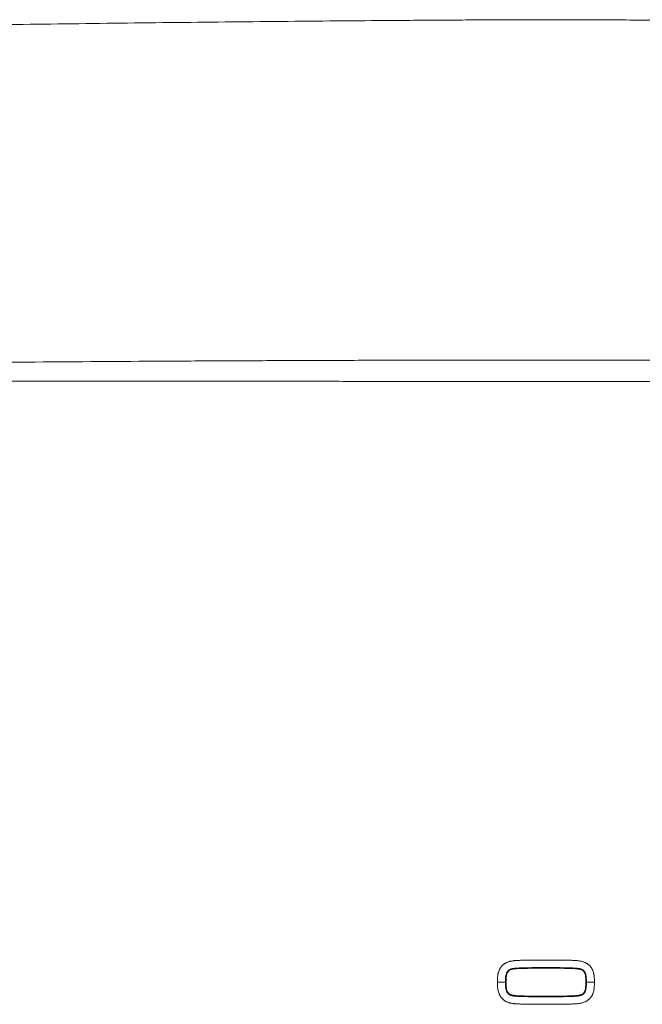
# Model space of a CAD drawing. Units: millimetres. Extents: x 350 to 4416, y 1983 to 4207.
# Drawn here: x 1052 to 1286, y 2685 to 3056 of the extents above; entities that cross this region are included whole.
import ezdxf

# ---------------------------------------------------------------- set-up
doc = ezdxf.new("R2010")
doc.units = ezdxf.units.MM

msp = doc.modelspace()

# ---------------------------------------------------------------- linework, layer by layer
at = {"linetype": 'Continuous', "lineweight": 13}
for p, q in [((1234.81, 2693.46), (1235.04, 2693.46)), ((1265.04, 2693.46), (1265.26, 2693.46))]:
    msp.add_line(p, q, dxfattribs=at)
for centre, start_param, end_param in [((1231.81, 2693.46), 0.034908, 1.570284), ((1268.26, 2693.46), 1.571308, 3.106685)]:
    msp.add_ellipse(centre, major_axis=(3, 0), ratio=0.008373, start_param=start_param, end_param=end_param, dxfattribs=at)
at = {"linetype": 'Continuous', "lineweight": 18}
for points, knots in [([(1250.04, 3055.56), (1248.29, 3055.56), (1246.54, 3055.56), (1243.05, 3055.55), (1241.3, 3055.55), (1237.8, 3055.54), (1236.06, 3055.53), (1232.56, 3055.51), (1230.81, 3055.51), (1225.57, 3055.48), (1222.08, 3055.46), (1215.09, 3055.42), (1211.59, 3055.4), (1204.61, 3055.35), (1201.11, 3055.33), (1194.12, 3055.28), (1190.63, 3055.25), (1180.14, 3055.17), (1173.16, 3055.12), (1159.18, 3054.99), (1152.19, 3054.93), (1138.21, 3054.79), (1131.22, 3054.72), (1110.26, 3054.5), (1096.28, 3054.34), (1068.33, 3053.99), (1054.35, 3053.8), (1026.4, 3053.39), (1012.42, 3053.17), (984.47, 3052.69), (970.49, 3052.43), (949.53, 3052), (942.54, 3051.86), (928.57, 3051.55), (921.58, 3051.39), (900.62, 3050.9), (886.65, 3050.54), (858.71, 3049.76), (844.73, 3049.34), (823.78, 3048.66), (816.79, 3048.42), (802.83, 3047.92), (795.84, 3047.66), (781.87, 3047.12), (774.89, 3046.84), (760.93, 3046.24), (753.95, 3045.93), (739.99, 3045.29), (733.01, 3044.95), (722.54, 3044.41), (719.05, 3044.23), (712.08, 3043.86), (708.59, 3043.67), (698.13, 3043.09), (691.15, 3042.68), (677.21, 3041.81), (670.24, 3041.36), (656.3, 3040.41), (649.33, 3039.91), (638.89, 3039.11), (635.4, 3038.84), (630.18, 3038.42), (628.44, 3038.28), (624.96, 3037.99), (623.22, 3037.85), (619.74, 3037.55), (618, 3037.4), (614.52, 3037.1), (612.78, 3036.94), (609.3, 3036.63), (607.56, 3036.47), (604.09, 3036.15), (602.35, 3035.98), (598.87, 3035.65), (597.13, 3035.49), (594.52, 3035.23), (593.66, 3035.14), (591.92, 3034.97), (591.05, 3034.89), (589.31, 3034.71), (588.44, 3034.62), (586.7, 3034.44), (585.84, 3034.36), (584.1, 3034.18), (583.23, 3034.09), (581.49, 3033.9), (580.63, 3033.81), (579.76, 3033.72)], [0, 0, 0, 0, 0.007812, 0.007812, 0.015625, 0.015625, 0.023437, 0.023437, 0.03125, 0.03125, 0.046875, 0.046875, 0.0625, 0.0625, 0.078125, 0.078125, 0.09375, 0.09375, 0.125, 0.125, 0.15625, 0.15625, 0.1875, 0.1875, 0.25, 0.25, 0.3125, 0.3125, 0.375, 0.375, 0.4375, 0.4375, 0.46875, 0.46875, 0.5, 0.5, 0.5625, 0.5625, 0.625, 0.625, 0.65625, 0.65625, 0.6875, 0.6875, 0.71875, 0.71875, 0.75, 0.75, 0.78125, 0.78125, 0.796875, 0.796875, 0.8125, 0.8125, 0.84375, 0.84375, 0.875, 0.875, 0.90625, 0.90625, 0.921875, 0.921875, 0.929687, 0.929687, 0.9375, 0.9375, 0.945312, 0.945312, 0.953125, 0.953125, 0.960937, 0.960937, 0.96875, 0.96875, 0.976562, 0.976562, 0.980469, 0.980469, 0.984375, 0.984375, 0.988281, 0.988281, 0.992187, 0.992187, 0.996094, 0.996094, 1, 1, 1, 1]), ([(1920.31, 3033.72), (1919.44, 3033.81), (1918.58, 3033.9), (1916.84, 3034.09), (1915.97, 3034.18), (1914.23, 3034.36), (1913.37, 3034.44), (1911.63, 3034.62), (1910.76, 3034.71), (1909.02, 3034.89), (1908.15, 3034.97), (1906.42, 3035.14), (1905.55, 3035.23), (1902.94, 3035.49), (1901.2, 3035.65), (1897.72, 3035.98), (1895.98, 3036.15), (1892.51, 3036.47), (1890.77, 3036.63), (1887.29, 3036.94), (1885.55, 3037.1), (1882.07, 3037.4), (1880.33, 3037.55), (1876.85, 3037.85), (1875.11, 3037.99), (1871.63, 3038.28), (1869.89, 3038.42), (1864.67, 3038.84), (1861.18, 3039.11), (1850.74, 3039.91), (1843.77, 3040.41), (1829.83, 3041.36), (1822.86, 3041.81), (1808.92, 3042.68), (1801.94, 3043.09), (1791.48, 3043.67), (1787.99, 3043.86), (1781.02, 3044.23), (1777.53, 3044.41), (1767.06, 3044.95), (1760.08, 3045.29), (1746.12, 3045.93), (1739.14, 3046.24), (1725.18, 3046.84), (1718.2, 3047.12), (1704.23, 3047.66), (1697.24, 3047.92), (1683.28, 3048.42), (1676.29, 3048.66), (1655.34, 3049.34), (1641.37, 3049.76), (1613.42, 3050.54), (1599.45, 3050.9), (1578.49, 3051.39), (1571.5, 3051.55), (1557.53, 3051.86), (1550.54, 3052), (1529.58, 3052.43), (1515.6, 3052.69), (1487.65, 3053.17), (1473.67, 3053.39), (1445.72, 3053.8), (1431.74, 3053.99), (1403.79, 3054.34), (1389.81, 3054.5), (1368.85, 3054.72), (1361.86, 3054.79), (1347.88, 3054.93), (1340.89, 3054.99), (1326.91, 3055.12), (1319.93, 3055.17), (1309.44, 3055.25), (1305.95, 3055.28), (1298.96, 3055.33), (1295.46, 3055.35), (1288.48, 3055.4), (1284.98, 3055.42), (1277.99, 3055.46), (1274.5, 3055.48), (1269.26, 3055.51), (1267.51, 3055.51), (1264.01, 3055.53), (1262.27, 3055.54), (1258.77, 3055.55), (1257.02, 3055.55), (1253.53, 3055.56), (1251.78, 3055.56), (1250.04, 3055.56)], [0, 0, 0, 0, 0.003906, 0.003906, 0.007813, 0.007813, 0.011719, 0.011719, 0.015625, 0.015625, 0.019531, 0.019531, 0.023438, 0.023438, 0.03125, 0.03125, 0.039063, 0.039063, 0.046875, 0.046875, 0.054688, 0.054688, 0.0625, 0.0625, 0.070313, 0.070313, 0.078125, 0.078125, 0.09375, 0.09375, 0.125, 0.125, 0.15625, 0.15625, 0.1875, 0.1875, 0.203125, 0.203125, 0.21875, 0.21875, 0.25, 0.25, 0.28125, 0.28125, 0.3125, 0.3125, 0.34375, 0.34375, 0.375, 0.375, 0.4375, 0.4375, 0.5, 0.5, 0.53125, 0.53125, 0.5625, 0.5625, 0.625, 0.625, 0.6875, 0.6875, 0.75, 0.75, 0.8125, 0.8125, 0.84375, 0.84375, 0.875, 0.875, 0.90625, 0.90625, 0.921875, 0.921875, 0.9375, 0.9375, 0.953125, 0.953125, 0.96875, 0.96875, 0.976563, 0.976563, 0.984375, 0.984375, 0.992188, 0.992188, 1, 1, 1, 1]), ([(1250.04, 2698.71), (1246.93, 2698.71), (1243.83, 2698.7), (1239.95, 2698.58), (1239.18, 2698.55), (1238.02, 2698.42), (1237.63, 2698.37), (1236.88, 2698.17), (1236.51, 2698.03), (1235.88, 2697.56), (1235.64, 2697.24), (1235.32, 2696.53), (1235.23, 2696.15), (1235.05, 2695), (1235.04, 2694.23), (1235.04, 2693.46)], [0, 0, 0, 0, 0.5, 0.5, 0.625, 0.625, 0.6875, 0.6875, 0.75, 0.75, 0.8125, 0.8125, 0.875, 0.875, 1, 1, 1, 1]), ([(1265.04, 2693.46), (1265.04, 2694.23), (1265.02, 2695), (1264.84, 2696.15), (1264.75, 2696.53), (1264.43, 2697.24), (1264.19, 2697.56), (1263.56, 2698.03), (1263.19, 2698.17), (1262.44, 2698.37), (1262.05, 2698.42), (1260.89, 2698.55), (1260.12, 2698.58), (1256.24, 2698.7), (1253.14, 2698.71), (1250.04, 2698.71)], [0, 0, 0, 0, 0.125, 0.125, 0.1875, 0.1875, 0.25, 0.25, 0.3125, 0.3125, 0.375, 0.375, 0.5, 0.5, 1, 1, 1, 1]), ([(1235.04, 2693.46), (1235.04, 2692.68), (1235.05, 2691.91), (1235.23, 2690.77), (1235.32, 2690.38), (1235.64, 2689.67), (1235.88, 2689.35), (1236.51, 2688.88), (1236.87, 2688.74), (1237.62, 2688.54), (1238.01, 2688.49), (1239.17, 2688.36), (1239.94, 2688.33), (1243.82, 2688.21), (1246.93, 2688.21), (1250.04, 2688.21)], [0, 0, 0, 0, 0.125, 0.125, 0.1875, 0.1875, 0.25, 0.25, 0.3125, 0.3125, 0.375, 0.375, 0.5, 0.5, 1, 1, 1, 1]), ([(1250.04, 2688.21), (1253.14, 2688.21), (1256.25, 2688.21), (1260.13, 2688.33), (1260.9, 2688.36), (1262.06, 2688.49), (1262.45, 2688.54), (1263.2, 2688.74), (1263.56, 2688.88), (1264.19, 2689.35), (1264.43, 2689.67), (1264.75, 2690.38), (1264.84, 2690.77), (1265.02, 2691.91), (1265.04, 2692.68), (1265.04, 2693.46)], [0, 0, 0, 0, 0.5, 0.5, 0.625, 0.625, 0.6875, 0.6875, 0.75, 0.75, 0.8125, 0.8125, 0.875, 0.875, 1, 1, 1, 1])]:
    msp.add_open_spline(points, degree=3, knots=knots, dxfattribs=at)
at = {"linetype": 'Continuous', "lineweight": 13}
for points, knots in [([(503.86, 2858.98), (504.92, 2860.37), (506.02, 2861.73), (508.28, 2864.41), (509.44, 2865.72), (511.84, 2868.29), (513.08, 2869.55), (515.62, 2872), (516.93, 2873.21), (519.64, 2875.55), (521.03, 2876.69), (523.18, 2878.37), (523.9, 2878.91), (525.38, 2880), (526.88, 2881.07), (528.42, 2882.1), (529.29, 2882.68), (529.39, 2882.74), (529.59, 2882.87), (529.88, 2883.06), (530.57, 2883.5), (531.16, 2883.88), (532.36, 2884.61), (533.16, 2885.1), (534.78, 2886.04), (535.59, 2886.51), (538.06, 2887.87), (539.73, 2888.74), (542.27, 2889.99), (543.13, 2890.4), (544.85, 2891.21), (545.71, 2891.6), (548.33, 2892.76), (550.09, 2893.5), (553.67, 2894.91), (555.48, 2895.59), (559.14, 2896.9), (560.98, 2897.52), (563.08, 2898.2), (563.32, 2898.27), (563.78, 2898.42), (564.02, 2898.5), (564.72, 2898.72), (565.19, 2898.86), (566.59, 2899.29), (567.53, 2899.57), (570.36, 2900.4), (572.25, 2900.92), (575.1, 2901.67), (576.05, 2901.92), (577.95, 2902.4), (578.91, 2902.63), (581.77, 2903.32), (583.69, 2903.76), (586.57, 2904.4), (587.54, 2904.61), (589.46, 2905.01), (590.43, 2905.21), (593.33, 2905.8), (595.26, 2906.17), (598.18, 2906.71), (599.15, 2906.89), (601.09, 2907.23), (602.07, 2907.4), (606.94, 2908.24), (610.85, 2908.86), (616.74, 2909.73), (618.71, 2910), (621.66, 2910.41), (622.65, 2910.54), (624.62, 2910.8), (625.61, 2910.93), (628.57, 2911.31), (631.04, 2911.61), (633.52, 2911.91), (634.51, 2912.02), (635, 2912.08), (636.49, 2912.25), (637.48, 2912.37), (640.45, 2912.7), (642.43, 2912.91), (646.4, 2913.33), (648.39, 2913.53), (654.34, 2914.12), (658.31, 2914.49), (664.27, 2915.02), (666.26, 2915.19), (670.24, 2915.52), (672.23, 2915.68), (678.19, 2916.15), (682.17, 2916.45), (688.15, 2916.88), (690.14, 2917.02), (694.12, 2917.29), (696.11, 2917.42), (702.09, 2917.8), (706.08, 2918.05), (714.05, 2918.52), (718.04, 2918.74), (726.02, 2919.18), (730.01, 2919.38), (736, 2919.68), (737.99, 2919.78), (741.98, 2919.97), (743.98, 2920.06), (753.96, 2920.52), (761.95, 2920.85), (773.94, 2921.32), (777.94, 2921.47), (785.93, 2921.76), (789.93, 2921.9), (801.92, 2922.31), (809.92, 2922.56), (825.92, 2923.03), (833.91, 2923.26), (845.91, 2923.56), (849.91, 2923.66), (857.91, 2923.86), (861.91, 2923.95), (873.91, 2924.22), (881.91, 2924.39), (897.91, 2924.71), (905.92, 2924.86), (921.92, 2925.14), (929.92, 2925.27), (945.92, 2925.52), (953.93, 2925.64), (977.93, 2925.97), (993.94, 2926.16), (1017.95, 2926.41), (1025.95, 2926.49), (1041.95, 2926.63), (1049.96, 2926.7), (1073.97, 2926.89), (1089.97, 2927), (1113.98, 2927.14), (1121.98, 2927.18), (1137.99, 2927.26), (1145.99, 2927.29), (1162, 2927.35), (1170, 2927.38), (1186.01, 2927.43), (1194.01, 2927.45), (1210.02, 2927.48), (1218.02, 2927.49), (1234.03, 2927.51), (1242.03, 2927.51), (1250.04, 2927.51)], [0, 0, 0, 0, 0.007813, 0.007813, 0.015625, 0.015625, 0.023438, 0.023438, 0.03125, 0.03125, 0.039063, 0.039063, 0.042969, 0.042969, 0.046875, 0.050781, 0.050781, 0.05127, 0.05127, 0.051758, 0.052734, 0.054688, 0.054688, 0.058594, 0.058594, 0.0625, 0.0625, 0.070313, 0.070313, 0.074219, 0.074219, 0.078125, 0.078125, 0.085938, 0.085938, 0.09375, 0.09375, 0.101563, 0.101563, 0.102539, 0.102539, 0.103516, 0.103516, 0.105469, 0.105469, 0.109375, 0.109375, 0.117188, 0.117188, 0.121094, 0.121094, 0.125, 0.125, 0.132813, 0.132813, 0.136719, 0.136719, 0.140625, 0.140625, 0.148438, 0.148438, 0.152344, 0.152344, 0.15625, 0.15625, 0.171875, 0.171875, 0.179688, 0.179688, 0.183594, 0.183594, 0.1875, 0.1875, 0.195313, 0.197266, 0.197266, 0.199219, 0.199219, 0.203125, 0.203125, 0.210938, 0.210938, 0.21875, 0.21875, 0.234375, 0.234375, 0.242188, 0.242188, 0.25, 0.25, 0.265625, 0.265625, 0.273438, 0.273438, 0.28125, 0.28125, 0.296875, 0.296875, 0.3125, 0.3125, 0.328125, 0.328125, 0.335938, 0.335938, 0.34375, 0.34375, 0.375, 0.375, 0.390625, 0.390625, 0.40625, 0.40625, 0.4375, 0.4375, 0.46875, 0.46875, 0.484375, 0.484375, 0.5, 0.5, 0.53125, 0.53125, 0.5625, 0.5625, 0.59375, 0.59375, 0.625, 0.625, 0.6875, 0.6875, 0.71875, 0.71875, 0.75, 0.75, 0.8125, 0.8125, 0.84375, 0.84375, 0.875, 0.875, 0.90625, 0.90625, 0.9375, 0.9375, 0.96875, 0.96875, 1, 1, 1, 1]), ([(1250.04, 2927.51), (1258.04, 2927.51), (1266.04, 2927.51), (1282.05, 2927.49), (1290.05, 2927.48), (1306.06, 2927.45), (1314.06, 2927.43), (1330.07, 2927.38), (1338.07, 2927.35), (1354.08, 2927.29), (1362.08, 2927.26), (1378.09, 2927.18), (1386.09, 2927.14), (1410.1, 2927), (1426.1, 2926.89), (1450.11, 2926.7), (1458.12, 2926.63), (1474.12, 2926.49), (1482.12, 2926.41), (1506.13, 2926.16), (1522.14, 2925.97), (1546.14, 2925.64), (1554.15, 2925.52), (1570.15, 2925.27), (1578.15, 2925.14), (1594.16, 2924.86), (1602.16, 2924.71), (1618.16, 2924.39), (1626.16, 2924.22), (1638.16, 2923.95), (1642.16, 2923.86), (1650.16, 2923.66), (1654.16, 2923.56), (1666.16, 2923.26), (1674.15, 2923.03), (1690.15, 2922.56), (1698.15, 2922.31), (1710.14, 2921.9), (1714.14, 2921.76), (1722.13, 2921.47), (1726.13, 2921.32), (1738.12, 2920.85), (1746.11, 2920.52), (1756.09, 2920.06), (1758.09, 2919.97), (1762.08, 2919.78), (1764.07, 2919.68), (1770.06, 2919.38), (1774.05, 2919.18), (1782.03, 2918.74), (1786.02, 2918.52), (1793.99, 2918.05), (1797.98, 2917.8), (1803.96, 2917.42), (1805.95, 2917.29), (1809.93, 2917.02), (1811.92, 2916.88), (1817.9, 2916.45), (1821.88, 2916.15), (1827.84, 2915.68), (1829.83, 2915.52), (1833.81, 2915.19), (1835.8, 2915.02), (1841.76, 2914.49), (1845.73, 2914.12), (1851.68, 2913.53), (1853.67, 2913.33), (1857.64, 2912.91), (1859.62, 2912.7), (1862.59, 2912.37), (1863.58, 2912.25), (1865.07, 2912.08), (1865.56, 2912.02), (1866.55, 2911.91), (1869.03, 2911.61), (1871.5, 2911.31), (1874.46, 2910.93), (1875.45, 2910.8), (1877.42, 2910.54), (1878.41, 2910.41), (1881.36, 2910), (1883.33, 2909.73), (1889.22, 2908.86), (1893.13, 2908.24), (1898, 2907.4), (1898.98, 2907.23), (1900.92, 2906.89), (1901.89, 2906.71), (1904.81, 2906.17), (1906.74, 2905.8), (1909.64, 2905.21), (1910.61, 2905.01), (1912.53, 2904.61), (1913.5, 2904.4), (1916.38, 2903.76), (1918.3, 2903.32), (1921.16, 2902.63), (1922.12, 2902.4), (1924.02, 2901.92), (1924.97, 2901.67), (1927.82, 2900.92), (1929.71, 2900.4), (1932.54, 2899.57), (1933.48, 2899.29), (1934.88, 2898.86), (1935.35, 2898.72), (1936.05, 2898.5), (1936.29, 2898.42), (1936.75, 2898.27), (1936.99, 2898.2), (1939.09, 2897.52), (1940.93, 2896.9), (1944.59, 2895.59), (1946.4, 2894.91), (1949.98, 2893.5), (1951.74, 2892.76), (1954.36, 2891.6), (1955.22, 2891.21), (1956.94, 2890.4), (1957.8, 2889.99), (1960.34, 2888.74), (1962.01, 2887.87), (1964.48, 2886.51), (1965.29, 2886.04), (1966.91, 2885.1), (1967.71, 2884.61), (1968.91, 2883.88), (1969.5, 2883.5), (1970.19, 2883.06), (1970.48, 2882.87), (1970.68, 2882.74), (1970.78, 2882.68), (1971.65, 2882.1), (1973.19, 2881.07), (1974.69, 2880), (1976.17, 2878.91), (1976.89, 2878.37), (1979.04, 2876.69), (1980.43, 2875.55), (1983.14, 2873.21), (1984.45, 2872), (1986.99, 2869.55), (1988.23, 2868.29), (1990.63, 2865.72), (1991.79, 2864.41), (1994.05, 2861.73), (1995.15, 2860.37), (1996.21, 2858.98)], [0, 0, 0, 0, 0.03125, 0.03125, 0.0625, 0.0625, 0.09375, 0.09375, 0.125, 0.125, 0.15625, 0.15625, 0.1875, 0.1875, 0.25, 0.25, 0.28125, 0.28125, 0.3125, 0.3125, 0.375, 0.375, 0.40625, 0.40625, 0.4375, 0.4375, 0.46875, 0.46875, 0.5, 0.5, 0.515625, 0.515625, 0.53125, 0.53125, 0.5625, 0.5625, 0.59375, 0.59375, 0.609375, 0.609375, 0.625, 0.625, 0.65625, 0.65625, 0.664063, 0.664063, 0.671875, 0.671875, 0.6875, 0.6875, 0.703125, 0.703125, 0.71875, 0.71875, 0.726563, 0.726563, 0.734375, 0.734375, 0.75, 0.75, 0.757813, 0.757813, 0.765625, 0.765625, 0.78125, 0.78125, 0.789063, 0.789063, 0.796875, 0.796875, 0.800781, 0.800781, 0.802734, 0.802734, 0.804688, 0.8125, 0.8125, 0.816406, 0.816406, 0.820313, 0.820313, 0.828125, 0.828125, 0.84375, 0.84375, 0.847656, 0.847656, 0.851563, 0.851563, 0.859375, 0.859375, 0.863281, 0.863281, 0.867187, 0.867187, 0.875, 0.875, 0.878906, 0.878906, 0.882812, 0.882812, 0.890625, 0.890625, 0.894531, 0.894531, 0.896484, 0.896484, 0.897461, 0.897461, 0.898437, 0.898437, 0.90625, 0.90625, 0.914062, 0.914062, 0.921875, 0.921875, 0.925781, 0.925781, 0.929687, 0.929687, 0.9375, 0.9375, 0.941406, 0.941406, 0.945312, 0.945312, 0.947266, 0.948242, 0.94873, 0.94873, 0.949219, 0.949219, 0.953125, 0.957031, 0.957031, 0.960937, 0.960937, 0.96875, 0.96875, 0.976562, 0.976562, 0.984375, 0.984375, 0.992187, 0.992187, 1, 1, 1, 1]), ([(1250.04, 2919.41), (1242.06, 2919.41), (1234.09, 2919.42), (1218.14, 2919.43), (1210.17, 2919.44), (1194.22, 2919.47), (1186.25, 2919.48), (1170.3, 2919.51), (1162.33, 2919.53), (1146.38, 2919.55), (1138.41, 2919.56), (1122.46, 2919.59), (1114.49, 2919.59), (1090.57, 2919.61), (1074.62, 2919.61), (1050.7, 2919.59), (1042.73, 2919.58), (1026.78, 2919.55), (1018.81, 2919.53), (994.89, 2919.45), (978.94, 2919.38), (955.02, 2919.23), (947.05, 2919.17), (931.1, 2919.04), (923.13, 2918.96), (907.19, 2918.79), (899.21, 2918.7), (883.27, 2918.49), (875.3, 2918.38), (863.34, 2918.19), (859.36, 2918.12), (851.39, 2917.98), (847.4, 2917.91), (835.44, 2917.68), (827.47, 2917.51), (815.52, 2917.23), (811.54, 2917.14), (803.57, 2916.93), (795.6, 2916.72), (787.64, 2916.49), (781.66, 2916.3), (779.67, 2916.24), (775.69, 2916.11), (773.7, 2916.05), (769.71, 2915.91), (767.72, 2915.84), (763.74, 2915.7), (761.75, 2915.63), (755.78, 2915.41), (751.8, 2915.26), (743.84, 2914.94), (739.86, 2914.77), (731.91, 2914.42), (727.93, 2914.23), (721.97, 2913.94), (719.98, 2913.84), (716.01, 2913.63), (714.02, 2913.53), (708.06, 2913.21), (702.11, 2912.87), (696.15, 2912.51), (692.18, 2912.26), (690.2, 2912.14), (684.25, 2911.74), (680.28, 2911.47), (674.33, 2911.03), (672.35, 2910.88), (668.39, 2910.57), (666.41, 2910.41), (660.47, 2909.93), (656.51, 2909.58), (650.57, 2909.04), (648.6, 2908.85), (644.64, 2908.46), (641.68, 2908.16), (638.72, 2907.85), (636.74, 2907.64), (635.75, 2907.53), (632.79, 2907.2), (629.84, 2906.86), (626.88, 2906.51), (624.92, 2906.27), (623.93, 2906.14), (620.99, 2905.77), (619.02, 2905.51), (613.15, 2904.71), (609.24, 2904.15), (604.38, 2903.38), (603.4, 2903.22), (601.46, 2902.9), (600.49, 2902.74), (597.58, 2902.25), (595.65, 2901.9), (592.75, 2901.37), (591.79, 2901.19), (589.86, 2900.81), (588.9, 2900.62), (586.02, 2900.05), (583.14, 2899.44), (580.28, 2898.8), (578.37, 2898.36), (577.42, 2898.14), (574.57, 2897.45), (572.68, 2896.97), (569.85, 2896.22), (568.91, 2895.97), (567.03, 2895.44), (566.09, 2895.17), (564.69, 2894.76), (564.22, 2894.62), (563.29, 2894.34), (562.82, 2894.2), (561.43, 2893.77), (560.51, 2893.48), (557.75, 2892.58), (555.93, 2891.95), (552.33, 2890.64), (550.55, 2889.96), (547.91, 2888.88), (547.04, 2888.51), (545.3, 2887.76), (544.44, 2887.38), (541.88, 2886.2), (540.19, 2885.38), (537.7, 2884.1), (536.88, 2883.66), (535.65, 2882.99), (535.24, 2882.76), (534.43, 2882.3), (534.03, 2882.07), (532.83, 2881.36), (532.03, 2880.88), (531.04, 2880.27), (530.85, 2880.15), (530.45, 2879.9), (529.87, 2879.53), (529.29, 2879.15), (528.14, 2878.39), (527.38, 2877.87), (526.26, 2877.09), (525.89, 2876.82), (525.16, 2876.29), (524.79, 2876.02), (522.98, 2874.67), (521.58, 2873.56), (519.54, 2871.84), (518.86, 2871.26), (517.54, 2870.09), (516.89, 2869.49), (514.97, 2867.68), (513.73, 2866.44), (511.32, 2863.91), (510.16, 2862.62), (507.89, 2859.97), (506.8, 2858.62), (505.73, 2857.24)], [0, 0, 0, 0, 0.03125, 0.03125, 0.0625, 0.0625, 0.09375, 0.09375, 0.125, 0.125, 0.15625, 0.15625, 0.1875, 0.1875, 0.25, 0.25, 0.28125, 0.28125, 0.3125, 0.3125, 0.375, 0.375, 0.40625, 0.40625, 0.4375, 0.4375, 0.46875, 0.46875, 0.5, 0.5, 0.515625, 0.515625, 0.53125, 0.53125, 0.5625, 0.5625, 0.578125, 0.578125, 0.59375, 0.609375, 0.609375, 0.617188, 0.617188, 0.625, 0.625, 0.632813, 0.632813, 0.640625, 0.640625, 0.65625, 0.65625, 0.671875, 0.671875, 0.6875, 0.6875, 0.695313, 0.695313, 0.703125, 0.703125, 0.71875, 0.726563, 0.726563, 0.734375, 0.734375, 0.75, 0.75, 0.757813, 0.757813, 0.765625, 0.765625, 0.78125, 0.78125, 0.789063, 0.789063, 0.796875, 0.800781, 0.800781, 0.804688, 0.804688, 0.8125, 0.816406, 0.816406, 0.820313, 0.820313, 0.828125, 0.828125, 0.84375, 0.84375, 0.847656, 0.847656, 0.851563, 0.851563, 0.859375, 0.859375, 0.863281, 0.863281, 0.867188, 0.867188, 0.875, 0.878906, 0.878906, 0.882813, 0.882813, 0.890625, 0.890625, 0.894531, 0.894531, 0.898438, 0.898438, 0.900391, 0.900391, 0.902344, 0.902344, 0.90625, 0.90625, 0.914063, 0.914063, 0.921875, 0.921875, 0.925781, 0.925781, 0.929688, 0.929688, 0.9375, 0.9375, 0.941406, 0.941406, 0.943359, 0.943359, 0.945313, 0.945313, 0.949219, 0.949219, 0.950195, 0.950195, 0.951172, 0.953125, 0.953125, 0.957031, 0.957031, 0.958984, 0.958984, 0.960938, 0.960938, 0.96875, 0.96875, 0.972656, 0.972656, 0.976563, 0.976563, 0.984375, 0.984375, 0.992188, 0.992188, 1, 1, 1, 1]), ([(1994.34, 2857.24), (1993.28, 2858.62), (1992.18, 2859.97), (1989.91, 2862.62), (1988.75, 2863.91), (1986.34, 2866.44), (1985.1, 2867.68), (1983.18, 2869.49), (1982.53, 2870.09), (1981.21, 2871.26), (1980.53, 2871.84), (1978.49, 2873.56), (1977.09, 2874.67), (1975.28, 2876.02), (1974.91, 2876.29), (1974.18, 2876.82), (1973.81, 2877.09), (1972.69, 2877.87), (1971.93, 2878.39), (1970.78, 2879.15), (1970.2, 2879.53), (1969.62, 2879.9), (1969.22, 2880.15), (1969.03, 2880.27), (1968.04, 2880.88), (1967.24, 2881.36), (1966.04, 2882.07), (1965.64, 2882.3), (1964.83, 2882.76), (1964.42, 2882.99), (1963.19, 2883.66), (1962.37, 2884.1), (1959.88, 2885.38), (1958.19, 2886.2), (1955.63, 2887.38), (1954.77, 2887.76), (1953.03, 2888.51), (1952.16, 2888.88), (1949.52, 2889.96), (1947.74, 2890.64), (1944.14, 2891.95), (1942.32, 2892.58), (1939.56, 2893.48), (1938.64, 2893.77), (1937.25, 2894.2), (1936.78, 2894.34), (1935.85, 2894.62), (1935.38, 2894.76), (1933.98, 2895.17), (1933.04, 2895.44), (1931.16, 2895.97), (1930.22, 2896.22), (1927.39, 2896.97), (1925.5, 2897.45), (1922.65, 2898.14), (1921.7, 2898.36), (1919.79, 2898.8), (1916.93, 2899.44), (1914.05, 2900.05), (1911.17, 2900.62), (1910.21, 2900.81), (1908.28, 2901.19), (1907.32, 2901.37), (1904.42, 2901.9), (1902.49, 2902.25), (1899.58, 2902.74), (1898.61, 2902.9), (1896.67, 2903.22), (1895.7, 2903.38), (1890.83, 2904.15), (1886.92, 2904.71), (1881.05, 2905.51), (1879.08, 2905.77), (1876.14, 2906.14), (1875.15, 2906.27), (1873.19, 2906.51), (1870.24, 2906.86), (1867.28, 2907.2), (1864.32, 2907.53), (1863.33, 2907.64), (1861.35, 2907.85), (1858.39, 2908.16), (1855.43, 2908.46), (1851.47, 2908.85), (1849.5, 2909.04), (1843.56, 2909.58), (1839.6, 2909.93), (1833.66, 2910.41), (1831.68, 2910.57), (1827.72, 2910.88), (1825.74, 2911.03), (1819.79, 2911.47), (1815.82, 2911.74), (1809.87, 2912.14), (1807.89, 2912.26), (1803.92, 2912.51), (1797.96, 2912.87), (1792.01, 2913.21), (1786.05, 2913.53), (1784.06, 2913.63), (1780.09, 2913.84), (1778.1, 2913.94), (1772.14, 2914.23), (1768.16, 2914.42), (1760.21, 2914.77), (1756.23, 2914.94), (1748.27, 2915.26), (1744.29, 2915.41), (1738.32, 2915.63), (1736.33, 2915.7), (1732.35, 2915.84), (1730.36, 2915.91), (1726.37, 2916.05), (1724.38, 2916.11), (1720.4, 2916.24), (1718.41, 2916.3), (1712.43, 2916.49), (1704.47, 2916.72), (1696.5, 2916.93), (1688.53, 2917.14), (1684.55, 2917.23), (1672.6, 2917.51), (1664.63, 2917.68), (1652.67, 2917.91), (1648.69, 2917.98), (1640.71, 2918.12), (1636.73, 2918.19), (1624.77, 2918.38), (1616.8, 2918.49), (1600.86, 2918.7), (1592.88, 2918.79), (1576.94, 2918.96), (1568.97, 2919.04), (1553.02, 2919.17), (1545.05, 2919.23), (1521.13, 2919.38), (1505.18, 2919.45), (1481.26, 2919.53), (1473.29, 2919.55), (1457.34, 2919.58), (1449.37, 2919.59), (1425.45, 2919.61), (1409.5, 2919.61), (1385.58, 2919.59), (1377.61, 2919.59), (1361.66, 2919.56), (1353.69, 2919.55), (1337.74, 2919.53), (1329.77, 2919.51), (1313.82, 2919.48), (1305.85, 2919.47), (1289.9, 2919.44), (1281.93, 2919.43), (1265.98, 2919.42), (1258.01, 2919.41), (1250.04, 2919.41)], [0, 0, 0, 0, 0.007812, 0.007812, 0.015625, 0.015625, 0.023437, 0.023437, 0.027344, 0.027344, 0.03125, 0.03125, 0.039062, 0.039062, 0.041016, 0.041016, 0.042969, 0.042969, 0.046875, 0.046875, 0.048828, 0.049805, 0.049805, 0.050781, 0.050781, 0.054687, 0.054687, 0.056641, 0.056641, 0.058594, 0.058594, 0.0625, 0.0625, 0.070312, 0.070312, 0.074219, 0.074219, 0.078125, 0.078125, 0.085937, 0.085937, 0.09375, 0.09375, 0.097656, 0.097656, 0.099609, 0.099609, 0.101562, 0.101562, 0.105469, 0.105469, 0.109375, 0.109375, 0.117187, 0.117187, 0.121094, 0.121094, 0.125, 0.132812, 0.132812, 0.136719, 0.136719, 0.140625, 0.140625, 0.148437, 0.148437, 0.152344, 0.152344, 0.15625, 0.15625, 0.171875, 0.171875, 0.179687, 0.179687, 0.183594, 0.183594, 0.1875, 0.195312, 0.195312, 0.199219, 0.199219, 0.203125, 0.210937, 0.210937, 0.21875, 0.21875, 0.234375, 0.234375, 0.242187, 0.242187, 0.25, 0.25, 0.265625, 0.265625, 0.273437, 0.273437, 0.28125, 0.296875, 0.296875, 0.304687, 0.304687, 0.3125, 0.3125, 0.328125, 0.328125, 0.34375, 0.34375, 0.359375, 0.359375, 0.367187, 0.367187, 0.375, 0.375, 0.382812, 0.382812, 0.390625, 0.390625, 0.40625, 0.421875, 0.421875, 0.4375, 0.4375, 0.46875, 0.46875, 0.484375, 0.484375, 0.5, 0.5, 0.53125, 0.53125, 0.5625, 0.5625, 0.59375, 0.59375, 0.625, 0.625, 0.6875, 0.6875, 0.71875, 0.71875, 0.75, 0.75, 0.8125, 0.8125, 0.84375, 0.84375, 0.875, 0.875, 0.90625, 0.90625, 0.9375, 0.9375, 0.96875, 0.96875, 1, 1, 1, 1]), ([(1231.81, 2693.48), (1231.81, 2693.73), (1231.81, 2693.97), (1231.82, 2694.46), (1231.83, 2694.71), (1231.86, 2695.2), (1231.88, 2695.44), (1231.92, 2695.81), (1231.94, 2695.93), (1231.98, 2696.18), (1231.99, 2696.3), (1232.04, 2696.54), (1232.06, 2696.66), (1232.12, 2696.9), (1232.14, 2697.02), (1232.24, 2697.37), (1232.32, 2697.6), (1232.43, 2697.89), (1232.45, 2697.94), (1232.5, 2698.06), (1232.52, 2698.11), (1232.58, 2698.22), (1232.6, 2698.28), (1232.66, 2698.39), (1232.69, 2698.44), (1232.84, 2698.72), (1232.97, 2698.92), (1233.26, 2699.32), (1233.42, 2699.5), (1233.63, 2699.72), (1233.67, 2699.77), (1233.76, 2699.85), (1233.81, 2699.9), (1233.95, 2700.02), (1234.04, 2700.1), (1234.23, 2700.25), (1234.33, 2700.32), (1234.54, 2700.46), (1234.74, 2700.59), (1235.01, 2700.73), (1235.18, 2700.81), (1235.29, 2700.86), (1235.35, 2700.89), (1235.63, 2701.01), (1235.86, 2701.09), (1236.21, 2701.2), (1236.33, 2701.23), (1236.57, 2701.29), (1236.69, 2701.32), (1237.04, 2701.4), (1237.28, 2701.44), (1237.59, 2701.48), (1237.65, 2701.49), (1237.77, 2701.51), (1237.83, 2701.51), (1238.02, 2701.53), (1238.14, 2701.55), (1238.5, 2701.58), (1238.75, 2701.6), (1239.24, 2701.63), (1239.48, 2701.65), (1239.97, 2701.67), (1240.22, 2701.68), (1240.71, 2701.69), (1240.96, 2701.7), (1242.18, 2701.73), (1243.16, 2701.75), (1246.11, 2701.79), (1248.07, 2701.79), (1250.04, 2701.79)], [0, 0, 0, 0, 0.03125, 0.03125, 0.0625, 0.0625, 0.09375, 0.09375, 0.109375, 0.109375, 0.125, 0.125, 0.140625, 0.140625, 0.15625, 0.15625, 0.1875, 0.1875, 0.195313, 0.195313, 0.203125, 0.203125, 0.210938, 0.210938, 0.21875, 0.21875, 0.25, 0.25, 0.28125, 0.28125, 0.289063, 0.289063, 0.296875, 0.296875, 0.3125, 0.3125, 0.328125, 0.328125, 0.34375, 0.359375, 0.367188, 0.367188, 0.375, 0.375, 0.40625, 0.40625, 0.421875, 0.421875, 0.4375, 0.4375, 0.46875, 0.46875, 0.476563, 0.476563, 0.484375, 0.484375, 0.5, 0.5, 0.53125, 0.53125, 0.5625, 0.5625, 0.59375, 0.59375, 0.625, 0.625, 0.75, 0.75, 1, 1, 1, 1]), ([(1250.04, 2701.79), (1252, 2701.79), (1253.96, 2701.79), (1256.91, 2701.75), (1257.89, 2701.73), (1259.11, 2701.7), (1259.36, 2701.69), (1259.85, 2701.68), (1260.1, 2701.67), (1260.59, 2701.65), (1260.83, 2701.63), (1261.32, 2701.6), (1261.57, 2701.58), (1261.93, 2701.55), (1262.05, 2701.53), (1262.24, 2701.51), (1262.3, 2701.51), (1262.42, 2701.49), (1262.48, 2701.48), (1262.79, 2701.44), (1263.03, 2701.4), (1263.38, 2701.32), (1263.5, 2701.29), (1263.74, 2701.23), (1263.86, 2701.2), (1264.21, 2701.09), (1264.44, 2701.01), (1264.72, 2700.89), (1264.78, 2700.86), (1264.89, 2700.81), (1265.06, 2700.73), (1265.33, 2700.59), (1265.54, 2700.46), (1265.74, 2700.32), (1265.84, 2700.25), (1266.03, 2700.1), (1266.12, 2700.02), (1266.26, 2699.9), (1266.31, 2699.85), (1266.4, 2699.77), (1266.44, 2699.72), (1266.66, 2699.5), (1266.81, 2699.32), (1267.1, 2698.92), (1267.23, 2698.72), (1267.38, 2698.44), (1267.41, 2698.39), (1267.47, 2698.28), (1267.49, 2698.22), (1267.55, 2698.11), (1267.57, 2698.06), (1267.62, 2697.94), (1267.64, 2697.89), (1267.75, 2697.6), (1267.83, 2697.37), (1267.93, 2697.02), (1267.95, 2696.9), (1268.01, 2696.66), (1268.03, 2696.54), (1268.08, 2696.3), (1268.09, 2696.18), (1268.13, 2695.93), (1268.15, 2695.81), (1268.19, 2695.44), (1268.21, 2695.2), (1268.24, 2694.71), (1268.25, 2694.46), (1268.26, 2693.97), (1268.26, 2693.73), (1268.26, 2693.48)], [0, 0, 0, 0, 0.25, 0.25, 0.375, 0.375, 0.40625, 0.40625, 0.4375, 0.4375, 0.46875, 0.46875, 0.5, 0.5, 0.515625, 0.515625, 0.523437, 0.523437, 0.53125, 0.53125, 0.5625, 0.5625, 0.578125, 0.578125, 0.59375, 0.59375, 0.625, 0.625, 0.632812, 0.632812, 0.640625, 0.65625, 0.671875, 0.671875, 0.6875, 0.6875, 0.703125, 0.703125, 0.710937, 0.710937, 0.71875, 0.71875, 0.75, 0.75, 0.78125, 0.78125, 0.789062, 0.789062, 0.796875, 0.796875, 0.804687, 0.804687, 0.8125, 0.8125, 0.84375, 0.84375, 0.859375, 0.859375, 0.875, 0.875, 0.890625, 0.890625, 0.90625, 0.90625, 0.9375, 0.9375, 0.96875, 0.96875, 1, 1, 1, 1]), ([(1250.04, 2698.94), (1248.45, 2698.94), (1246.87, 2698.94), (1244.5, 2698.92), (1243.71, 2698.91), (1242.52, 2698.89), (1242.13, 2698.88), (1241.34, 2698.86), (1240.94, 2698.85), (1240.15, 2698.82), (1239.76, 2698.81), (1239.17, 2698.77), (1238.87, 2698.75), (1238.58, 2698.72), (1238.38, 2698.7), (1238.28, 2698.69), (1237.99, 2698.65), (1237.79, 2698.62), (1237.5, 2698.57), (1237.4, 2698.55), (1237.21, 2698.5), (1237.12, 2698.48), (1236.93, 2698.42), (1236.84, 2698.39), (1236.7, 2698.33), (1236.65, 2698.32), (1236.58, 2698.29), (1236.56, 2698.28), (1236.51, 2698.25), (1236.49, 2698.24), (1236.38, 2698.19), (1236.29, 2698.14), (1236.17, 2698.06), (1236.13, 2698.03), (1236.07, 2697.99), (1236.05, 2697.97), (1236.01, 2697.94), (1235.99, 2697.93), (1235.93, 2697.88), (1235.89, 2697.85), (1235.84, 2697.8), (1235.82, 2697.78), (1235.79, 2697.74), (1235.77, 2697.73), (1235.68, 2697.64), (1235.62, 2697.56), (1235.5, 2697.4), (1235.45, 2697.32), (1235.39, 2697.21), (1235.37, 2697.19), (1235.35, 2697.14), (1235.34, 2697.12), (1235.32, 2697.08), (1235.31, 2697.05), (1235.28, 2697.01), (1235.27, 2696.99), (1235.18, 2696.78), (1235.12, 2696.6), (1235.02, 2696.22), (1234.98, 2696.02), (1234.94, 2695.78), (1234.93, 2695.73), (1234.92, 2695.63), (1234.9, 2695.48), (1234.88, 2695.33), (1234.85, 2695.04), (1234.84, 2694.84), (1234.82, 2694.45), (1234.81, 2694.25), (1234.81, 2693.95), (1234.81, 2693.8), (1234.81, 2693.63), (1234.81, 2693.55), (1234.81, 2693.51), (1234.81, 2693.48), (1234.81, 2693.46)], [0, 0, 0, 0, 0.25, 0.25, 0.375, 0.375, 0.4375, 0.4375, 0.5, 0.5, 0.5625, 0.5625, 0.59375, 0.609375, 0.609375, 0.625, 0.625, 0.65625, 0.65625, 0.671875, 0.671875, 0.6875, 0.6875, 0.703125, 0.703125, 0.710938, 0.710938, 0.714844, 0.714844, 0.71875, 0.71875, 0.734375, 0.734375, 0.742188, 0.742188, 0.746094, 0.746094, 0.75, 0.75, 0.757813, 0.757813, 0.761719, 0.761719, 0.765625, 0.765625, 0.78125, 0.78125, 0.796875, 0.796875, 0.800781, 0.800781, 0.804688, 0.804688, 0.808594, 0.808594, 0.8125, 0.8125, 0.84375, 0.84375, 0.875, 0.875, 0.882813, 0.882813, 0.890625, 0.90625, 0.90625, 0.9375, 0.9375, 0.96875, 0.96875, 0.984375, 0.992188, 0.996094, 0.996094, 1, 1, 1, 1]), ([(1265.26, 2693.46), (1265.26, 2693.48), (1265.26, 2693.51), (1265.26, 2693.55), (1265.26, 2693.63), (1265.26, 2693.8), (1265.26, 2693.95), (1265.26, 2694.25), (1265.25, 2694.45), (1265.23, 2694.84), (1265.22, 2695.04), (1265.19, 2695.33), (1265.17, 2695.48), (1265.15, 2695.63), (1265.14, 2695.73), (1265.13, 2695.78), (1265.09, 2696.02), (1265.05, 2696.22), (1264.95, 2696.6), (1264.89, 2696.78), (1264.8, 2696.99), (1264.79, 2697.01), (1264.76, 2697.05), (1264.75, 2697.08), (1264.73, 2697.12), (1264.72, 2697.14), (1264.7, 2697.19), (1264.68, 2697.21), (1264.62, 2697.32), (1264.57, 2697.4), (1264.45, 2697.56), (1264.39, 2697.64), (1264.3, 2697.73), (1264.28, 2697.74), (1264.25, 2697.78), (1264.23, 2697.8), (1264.18, 2697.85), (1264.14, 2697.88), (1264.08, 2697.93), (1264.06, 2697.94), (1264.02, 2697.97), (1264, 2697.99), (1263.94, 2698.03), (1263.9, 2698.06), (1263.78, 2698.14), (1263.69, 2698.19), (1263.58, 2698.24), (1263.56, 2698.25), (1263.51, 2698.28), (1263.49, 2698.29), (1263.42, 2698.32), (1263.37, 2698.33), (1263.23, 2698.39), (1263.14, 2698.42), (1262.95, 2698.48), (1262.86, 2698.5), (1262.67, 2698.55), (1262.57, 2698.57), (1262.28, 2698.62), (1262.08, 2698.65), (1261.79, 2698.69), (1261.69, 2698.7), (1261.49, 2698.72), (1261.2, 2698.75), (1260.9, 2698.77), (1260.31, 2698.81), (1259.92, 2698.82), (1259.13, 2698.85), (1258.73, 2698.86), (1257.94, 2698.88), (1257.55, 2698.89), (1256.36, 2698.91), (1255.57, 2698.92), (1253.2, 2698.94), (1251.62, 2698.94), (1250.04, 2698.94)], [0, 0, 0, 0, 0.003906, 0.003906, 0.007812, 0.015625, 0.03125, 0.03125, 0.0625, 0.0625, 0.09375, 0.09375, 0.109375, 0.117187, 0.117187, 0.125, 0.125, 0.15625, 0.15625, 0.1875, 0.1875, 0.191406, 0.191406, 0.195312, 0.195312, 0.199219, 0.199219, 0.203125, 0.203125, 0.21875, 0.21875, 0.234375, 0.234375, 0.238281, 0.238281, 0.242187, 0.242187, 0.25, 0.25, 0.253906, 0.253906, 0.257812, 0.257812, 0.265625, 0.265625, 0.28125, 0.28125, 0.285156, 0.285156, 0.289062, 0.289062, 0.296875, 0.296875, 0.3125, 0.3125, 0.328125, 0.328125, 0.34375, 0.34375, 0.375, 0.375, 0.390625, 0.390625, 0.40625, 0.4375, 0.4375, 0.5, 0.5, 0.5625, 0.5625, 0.625, 0.625, 0.75, 0.75, 1, 1, 1, 1]), ([(1250.04, 2685.13), (1248.07, 2685.13), (1246.1, 2685.13), (1243.15, 2685.17), (1242.17, 2685.19), (1240.94, 2685.23), (1240.7, 2685.23), (1240.21, 2685.25), (1239.96, 2685.26), (1239.47, 2685.28), (1239.23, 2685.29), (1238.74, 2685.32), (1238.49, 2685.34), (1238.12, 2685.38), (1238, 2685.39), (1237.82, 2685.41), (1237.76, 2685.42), (1237.63, 2685.44), (1237.57, 2685.45), (1237.27, 2685.49), (1237.03, 2685.53), (1236.67, 2685.61), (1236.55, 2685.64), (1236.31, 2685.7), (1236.2, 2685.73), (1235.85, 2685.84), (1235.62, 2685.93), (1235.33, 2686.05), (1235.28, 2686.07), (1235.16, 2686.13), (1235, 2686.21), (1234.73, 2686.35), (1234.52, 2686.49), (1234.32, 2686.62), (1234.22, 2686.7), (1234.03, 2686.85), (1233.93, 2686.93), (1233.8, 2687.05), (1233.75, 2687.1), (1233.66, 2687.18), (1233.62, 2687.23), (1233.41, 2687.45), (1233.25, 2687.64), (1232.96, 2688.03), (1232.83, 2688.24), (1232.68, 2688.51), (1232.65, 2688.57), (1232.6, 2688.68), (1232.57, 2688.73), (1232.49, 2688.9), (1232.45, 2689.01), (1232.31, 2689.35), (1232.24, 2689.59), (1232.11, 2690.06), (1232.06, 2690.3), (1232, 2690.6), (1231.99, 2690.66), (1231.97, 2690.78), (1231.97, 2690.84), (1231.94, 2691.03), (1231.92, 2691.15), (1231.88, 2691.52), (1231.86, 2691.76), (1231.83, 2692.25), (1231.82, 2692.5), (1231.81, 2692.99), (1231.81, 2693.23), (1231.81, 2693.48)], [0, 0, 0, 0, 0.25, 0.25, 0.375, 0.375, 0.40625, 0.40625, 0.4375, 0.4375, 0.46875, 0.46875, 0.5, 0.5, 0.515625, 0.515625, 0.523438, 0.523438, 0.53125, 0.53125, 0.5625, 0.5625, 0.578125, 0.578125, 0.59375, 0.59375, 0.625, 0.625, 0.632813, 0.632813, 0.640625, 0.65625, 0.671875, 0.671875, 0.6875, 0.6875, 0.703125, 0.703125, 0.710938, 0.710938, 0.71875, 0.71875, 0.75, 0.75, 0.78125, 0.78125, 0.789062, 0.789062, 0.796875, 0.796875, 0.8125, 0.8125, 0.84375, 0.84375, 0.875, 0.875, 0.882812, 0.882812, 0.890625, 0.890625, 0.90625, 0.90625, 0.9375, 0.9375, 0.96875, 0.96875, 1, 1, 1, 1]), ([(1234.81, 2693.46), (1234.81, 2693.44), (1234.81, 2693.43), (1234.81, 2693.41), (1234.81, 2693.37), (1234.81, 2693.28), (1234.81, 2693.11), (1234.81, 2692.96), (1234.81, 2692.66), (1234.82, 2692.47), (1234.84, 2692.07), (1234.85, 2691.87), (1234.88, 2691.58), (1234.9, 2691.43), (1234.92, 2691.28), (1234.93, 2691.18), (1234.94, 2691.13), (1234.98, 2690.89), (1235.02, 2690.7), (1235.12, 2690.32), (1235.18, 2690.13), (1235.27, 2689.92), (1235.28, 2689.9), (1235.3, 2689.86), (1235.31, 2689.83), (1235.34, 2689.79), (1235.35, 2689.77), (1235.37, 2689.72), (1235.38, 2689.7), (1235.45, 2689.59), (1235.5, 2689.51), (1235.62, 2689.35), (1235.68, 2689.28), (1235.76, 2689.18), (1235.78, 2689.17), (1235.82, 2689.13), (1235.84, 2689.11), (1235.89, 2689.06), (1235.93, 2689.03), (1236, 2688.97), (1236.04, 2688.94), (1236.12, 2688.88), (1236.16, 2688.85), (1236.29, 2688.77), (1236.4, 2688.71), (1236.51, 2688.66), (1236.55, 2688.63), (1236.58, 2688.62), (1236.65, 2688.59), (1236.69, 2688.57), (1236.83, 2688.52), (1236.92, 2688.49), (1237.11, 2688.43), (1237.21, 2688.41), (1237.4, 2688.36), (1237.59, 2688.32), (1237.79, 2688.29), (1237.98, 2688.26), (1238.08, 2688.24), (1238.28, 2688.22), (1238.37, 2688.21), (1238.57, 2688.19), (1238.67, 2688.18), (1238.97, 2688.15), (1239.16, 2688.14), (1239.75, 2688.1), (1240.15, 2688.09), (1240.94, 2688.06), (1241.34, 2688.05), (1242.13, 2688.03), (1242.52, 2688.02), (1243.71, 2688), (1244.5, 2687.99), (1246.87, 2687.97), (1248.45, 2687.97), (1250.04, 2687.97)], [0, 0, 0, 0, 0.001953, 0.001953, 0.003906, 0.007812, 0.015625, 0.03125, 0.03125, 0.0625, 0.0625, 0.09375, 0.09375, 0.109375, 0.117187, 0.117187, 0.125, 0.125, 0.15625, 0.15625, 0.1875, 0.1875, 0.191406, 0.191406, 0.195312, 0.195312, 0.199219, 0.199219, 0.203125, 0.203125, 0.21875, 0.21875, 0.234375, 0.234375, 0.238281, 0.238281, 0.242187, 0.242187, 0.25, 0.25, 0.257812, 0.257812, 0.265625, 0.265625, 0.28125, 0.285156, 0.285156, 0.289062, 0.289062, 0.296875, 0.296875, 0.3125, 0.3125, 0.328125, 0.328125, 0.34375, 0.359375, 0.359375, 0.375, 0.375, 0.390625, 0.390625, 0.40625, 0.40625, 0.4375, 0.4375, 0.5, 0.5, 0.5625, 0.5625, 0.625, 0.625, 0.75, 0.75, 1, 1, 1, 1]), ([(1268.26, 2693.48), (1268.26, 2693.23), (1268.26, 2692.99), (1268.25, 2692.5), (1268.24, 2692.25), (1268.21, 2691.76), (1268.19, 2691.52), (1268.15, 2691.15), (1268.13, 2691.03), (1268.11, 2690.84), (1268.1, 2690.78), (1268.08, 2690.66), (1268.07, 2690.6), (1268.01, 2690.3), (1267.96, 2690.06), (1267.83, 2689.59), (1267.76, 2689.35), (1267.62, 2689.01), (1267.58, 2688.9), (1267.5, 2688.73), (1267.47, 2688.68), (1267.42, 2688.57), (1267.39, 2688.51), (1267.24, 2688.24), (1267.11, 2688.03), (1266.82, 2687.64), (1266.66, 2687.45), (1266.45, 2687.23), (1266.41, 2687.18), (1266.32, 2687.1), (1266.27, 2687.05), (1266.14, 2686.93), (1266.04, 2686.85), (1265.85, 2686.7), (1265.75, 2686.62), (1265.55, 2686.49), (1265.34, 2686.35), (1265.07, 2686.21), (1264.91, 2686.13), (1264.8, 2686.07), (1264.74, 2686.05), (1264.45, 2685.93), (1264.22, 2685.84), (1263.87, 2685.73), (1263.76, 2685.7), (1263.52, 2685.64), (1263.4, 2685.61), (1263.04, 2685.53), (1262.8, 2685.49), (1262.5, 2685.45), (1262.44, 2685.44), (1262.31, 2685.42), (1262.25, 2685.41), (1262.07, 2685.39), (1261.95, 2685.38), (1261.58, 2685.34), (1261.33, 2685.32), (1260.84, 2685.29), (1260.6, 2685.28), (1260.11, 2685.26), (1259.86, 2685.25), (1259.37, 2685.23), (1259.13, 2685.23), (1257.9, 2685.19), (1256.92, 2685.17), (1253.97, 2685.13), (1252, 2685.13), (1250.04, 2685.13)], [0, 0, 0, 0, 0.03125, 0.03125, 0.0625, 0.0625, 0.09375, 0.09375, 0.109375, 0.109375, 0.117188, 0.117188, 0.125, 0.125, 0.15625, 0.15625, 0.1875, 0.1875, 0.203125, 0.203125, 0.210937, 0.210937, 0.21875, 0.21875, 0.25, 0.25, 0.28125, 0.28125, 0.289062, 0.289062, 0.296875, 0.296875, 0.3125, 0.3125, 0.328125, 0.328125, 0.34375, 0.359375, 0.367187, 0.367187, 0.375, 0.375, 0.40625, 0.40625, 0.421875, 0.421875, 0.4375, 0.4375, 0.46875, 0.46875, 0.476562, 0.476562, 0.484375, 0.484375, 0.5, 0.5, 0.53125, 0.53125, 0.5625, 0.5625, 0.59375, 0.59375, 0.625, 0.625, 0.75, 0.75, 1, 1, 1, 1]), ([(1250.04, 2687.97), (1251.62, 2687.97), (1253.2, 2687.97), (1255.57, 2687.99), (1256.36, 2688), (1257.55, 2688.02), (1257.94, 2688.03), (1258.73, 2688.05), (1259.13, 2688.06), (1259.92, 2688.09), (1260.32, 2688.1), (1260.91, 2688.14), (1261.1, 2688.15), (1261.4, 2688.18), (1261.5, 2688.19), (1261.7, 2688.21), (1261.79, 2688.22), (1261.99, 2688.24), (1262.09, 2688.26), (1262.28, 2688.29), (1262.48, 2688.32), (1262.67, 2688.36), (1262.86, 2688.41), (1262.96, 2688.43), (1263.15, 2688.49), (1263.24, 2688.52), (1263.38, 2688.57), (1263.43, 2688.59), (1263.49, 2688.62), (1263.52, 2688.63), (1263.56, 2688.66), (1263.67, 2688.71), (1263.78, 2688.77), (1263.91, 2688.85), (1263.95, 2688.88), (1264.03, 2688.94), (1264.07, 2688.97), (1264.14, 2689.03), (1264.18, 2689.06), (1264.24, 2689.11), (1264.25, 2689.13), (1264.29, 2689.17), (1264.31, 2689.18), (1264.39, 2689.28), (1264.45, 2689.35), (1264.57, 2689.51), (1264.62, 2689.59), (1264.69, 2689.7), (1264.7, 2689.72), (1264.72, 2689.77), (1264.73, 2689.79), (1264.76, 2689.83), (1264.77, 2689.86), (1264.79, 2689.9), (1264.8, 2689.92), (1264.89, 2690.13), (1264.95, 2690.32), (1265.05, 2690.7), (1265.09, 2690.89), (1265.13, 2691.13), (1265.14, 2691.18), (1265.15, 2691.28), (1265.17, 2691.43), (1265.19, 2691.58), (1265.22, 2691.87), (1265.23, 2692.07), (1265.25, 2692.47), (1265.26, 2692.66), (1265.26, 2692.96), (1265.26, 2693.11), (1265.26, 2693.28), (1265.26, 2693.37), (1265.26, 2693.41), (1265.26, 2693.43), (1265.26, 2693.44), (1265.26, 2693.46)], [0, 0, 0, 0, 0.25, 0.25, 0.375, 0.375, 0.4375, 0.4375, 0.5, 0.5, 0.5625, 0.5625, 0.59375, 0.59375, 0.609375, 0.609375, 0.625, 0.625, 0.640625, 0.640625, 0.65625, 0.671875, 0.671875, 0.6875, 0.6875, 0.703125, 0.703125, 0.710938, 0.710938, 0.714844, 0.714844, 0.71875, 0.734375, 0.734375, 0.742188, 0.742188, 0.75, 0.75, 0.757813, 0.757813, 0.761719, 0.761719, 0.765625, 0.765625, 0.78125, 0.78125, 0.796875, 0.796875, 0.800781, 0.800781, 0.804688, 0.804688, 0.808594, 0.808594, 0.8125, 0.8125, 0.84375, 0.84375, 0.875, 0.875, 0.882813, 0.882813, 0.890625, 0.90625, 0.90625, 0.9375, 0.9375, 0.96875, 0.96875, 0.984375, 0.992188, 0.996094, 0.998047, 0.998047, 1, 1, 1, 1])]:
    msp.add_open_spline(points, degree=3, knots=knots, dxfattribs=at)

doc.saveas('drawing.dxf')
